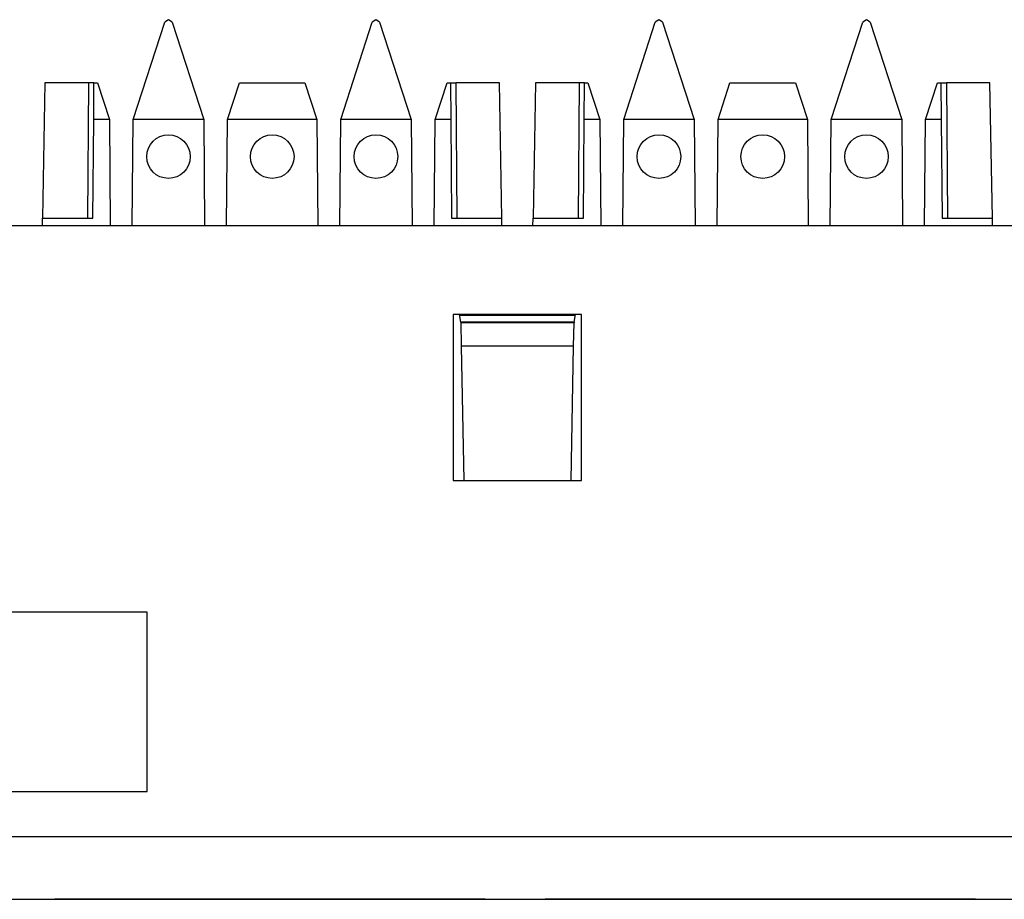
# Paper-space layout 'Layout1' of a CAD drawing. Extents: x 0 to 11, y 0 to 8.5.
# Drawn here: x 4.7 to 5, y 6.5 to 6.8 of the extents above; entities that cross this region are included whole.
import ezdxf

# ---------------------------------------------------------------- set-up
doc = ezdxf.new("R2010")
doc.units = 0
doc.header["$MEASUREMENT"] = 0
doc.layers.add('1', color=7, linetype='Continuous')

psp = doc.layouts.get("Layout1")

# ---------------------------------------------------------------- linework, layer by layer
at = {"layer": '1', "linetype": 'Continuous'}
for p, q in [((4.718048, 6.781455), (4.728507, 6.813645)), ((4.729696, 6.814509), (4.728507, 6.813645)), ((4.729696, 6.814509), (4.729754, 6.814509)), ((4.730943, 6.813645), (4.729754, 6.814509)), ((4.730943, 6.813645), (4.741403, 6.781455)), ((4.786798, 6.781455), (4.797257, 6.813645)), ((4.798446, 6.814509), (4.797257, 6.813645)), ((4.798446, 6.814509), (4.798504, 6.814509)), ((4.799693, 6.813645), (4.798504, 6.814509)), ((4.799693, 6.813645), (4.810153, 6.781455)), ((4.880548, 6.781455), (4.891007, 6.813645)), ((4.892196, 6.814509), (4.891007, 6.813645)), ((4.892196, 6.814509), (4.892254, 6.814509)), ((4.893443, 6.813645), (4.892254, 6.814509)), ((4.893443, 6.813645), (4.903903, 6.781455)), ((4.949297, 6.781455), (4.959757, 6.813645)), ((4.960946, 6.814509), (4.959757, 6.813645)), ((4.960946, 6.814509), (4.961005, 6.814509)), ((4.962193, 6.813645), (4.961005, 6.814509)), ((4.962193, 6.813645), (4.972652, 6.781455)), ((4.688806, 6.793634), (4.688022, 6.748715)), ((4.703236, 6.793634), (4.688806, 6.793634)), ((4.703236, 6.793634), (4.702908, 6.748715)), ((4.705043, 6.793634), (4.703236, 6.793634)), ((4.704973, 6.781455), (4.705043, 6.793634)), ((4.705043, 6.793634), (4.706195, 6.793634)), ((4.706195, 6.793634), (4.710153, 6.781455)), ((4.749298, 6.781455), (4.753255, 6.793634)), ((4.753255, 6.793634), (4.774945, 6.793634)), ((4.774945, 6.793634), (4.778903, 6.781455)), ((4.818048, 6.781455), (4.822005, 6.793634)), ((4.822005, 6.793634), (4.823157, 6.793634)), ((4.823157, 6.793634), (4.824964, 6.793634)), ((4.823157, 6.793634), (4.823227, 6.781455)), ((4.839395, 6.793634), (4.824964, 6.793634)), ((4.824964, 6.793634), (4.825293, 6.748715)), ((4.840178, 6.748715), (4.839395, 6.793634)), ((4.851306, 6.793634), (4.850522, 6.748715)), ((4.865736, 6.793634), (4.851306, 6.793634)), ((4.865736, 6.793634), (4.865407, 6.748715)), ((4.867543, 6.793634), (4.865736, 6.793634)), ((4.867473, 6.781455), (4.867543, 6.793634)), ((4.867543, 6.793634), (4.868695, 6.793634)), ((4.868695, 6.793634), (4.872653, 6.781455)), ((4.911798, 6.781455), (4.915755, 6.793634)), ((4.915755, 6.793634), (4.937445, 6.793634)), ((4.937445, 6.793634), (4.941402, 6.781455)), ((4.980547, 6.781455), (4.984505, 6.793634)), ((4.984505, 6.793634), (4.985657, 6.793634)), ((4.985657, 6.793634), (4.987464, 6.793634)), ((4.985657, 6.793634), (4.985727, 6.781455)), ((5.001894, 6.793634), (4.987464, 6.793634)), ((4.987464, 6.793634), (4.987793, 6.748715)), ((5.002678, 6.748715), (5.001894, 6.793634)), ((4.704683, 6.748715), (4.704973, 6.781455)), ((4.710153, 6.781455), (4.704973, 6.781455)), ((4.710153, 6.781455), (4.71046, 6.746226)), ((4.71774, 6.746226), (4.718048, 6.781455)), ((4.741403, 6.781455), (4.718048, 6.781455)), ((4.741403, 6.781455), (4.74171, 6.746226)), ((4.74899, 6.746226), (4.749298, 6.781455)), ((4.778903, 6.781455), (4.749298, 6.781455)), ((4.778903, 6.781455), (4.77921, 6.746226)), ((4.78649, 6.746226), (4.786798, 6.781455)), ((4.810153, 6.781455), (4.786798, 6.781455)), ((4.810153, 6.781455), (4.81046, 6.746226)), ((4.81774, 6.746226), (4.818048, 6.781455)), ((4.823227, 6.781455), (4.818048, 6.781455)), ((4.823227, 6.781455), (4.823517, 6.748715)), ((4.867183, 6.748715), (4.867473, 6.781455)), ((4.872653, 6.781455), (4.867473, 6.781455)), ((4.872653, 6.781455), (4.87296, 6.746226)), ((4.88024, 6.746226), (4.880548, 6.781455)), ((4.903903, 6.781455), (4.880548, 6.781455)), ((4.903903, 6.781455), (4.90421, 6.746226)), ((4.91149, 6.746226), (4.911798, 6.781455)), ((4.941402, 6.781455), (4.911798, 6.781455)), ((4.941402, 6.781455), (4.94171, 6.746226)), ((4.94899, 6.746226), (4.949297, 6.781455)), ((4.972652, 6.781455), (4.949297, 6.781455)), ((4.972652, 6.781455), (4.97296, 6.746226)), ((4.98024, 6.746226), (4.980547, 6.781455)), ((4.985727, 6.781455), (4.980547, 6.781455)), ((4.985727, 6.781455), (4.986017, 6.748715)), ((6.138435, 6.746226), (1.813435, 6.746226)), ((4.687978, 6.746226), (4.688022, 6.748715)), ((4.688022, 6.748715), (4.704683, 6.748715)), ((4.823517, 6.748715), (4.840178, 6.748715)), ((4.840222, 6.746226), (4.840178, 6.748715)), ((4.850478, 6.746226), (4.850522, 6.748715)), ((4.850522, 6.748715), (4.867183, 6.748715)), ((4.986017, 6.748715), (5.002678, 6.748715)), ((5.002722, 6.746226), (5.002678, 6.748715)), ((4.82406, 6.716796), (4.82406, 6.661809)), ((4.86656, 6.716796), (4.82406, 6.716796)), ((4.826608, 6.714333), (4.826174, 6.716796)), ((4.864108, 6.714333), (4.864542, 6.716796)), ((4.86656, 6.661809), (4.86656, 6.716796)), ((4.864493, 6.716518), (4.826223, 6.716518)), ((4.864108, 6.714333), (4.826608, 6.714333)), ((4.826608, 6.714333), (4.826612, 6.714121)), ((4.864104, 6.714121), (4.826612, 6.714121)), ((4.826612, 6.714121), (4.826748, 6.706318)), ((4.863968, 6.706318), (4.864104, 6.714121)), ((4.864108, 6.714333), (4.864104, 6.714121)), ((4.863968, 6.706318), (4.826748, 6.706318)), ((4.826748, 6.706318), (4.827525, 6.66181)), ((4.863191, 6.66181), (4.863968, 6.706318)), ((4.82406, 6.661809), (4.86656, 6.661809)), ((4.722629, 6.618202), (4.350935, 6.618202)), ((4.722629, 6.55884), (4.722629, 6.618202)), ((4.350935, 6.55884), (4.722629, 6.55884)), ((6.153435, 6.543774), (1.798435, 6.543774)), ((1.798435, 6.523083), (6.153435, 6.523083)), ((4.69206, 6.523083), (4.763349, 6.523083)), ((4.763349, 6.523083), (4.69206, 6.523083)), ((4.69206, 6.523083), (4.763349, 6.523083)), ((4.763349, 6.523083), (4.69206, 6.523083)), ((4.7477, 6.523083), (4.748135, 6.523083)), ((4.750743, 6.523083), (4.7477, 6.523083)), ((4.748135, 6.523083), (4.74857, 6.523083)), ((4.74857, 6.523083), (4.749874, 6.523083)), ((4.749742, 6.523083), (4.762422, 6.523083)), ((4.764278, 6.523083), (4.749742, 6.523083)), ((4.749874, 6.523083), (4.751178, 6.523083)), ((4.753786, 6.523083), (4.750743, 6.523083)), ((4.751178, 6.523083), (4.752048, 6.523083)), ((4.752048, 6.523083), (4.752917, 6.523083)), ((4.752917, 6.523083), (4.753786, 6.523083)), ((4.753786, 6.523083), (4.754655, 6.523083)), ((4.756394, 6.523083), (4.753786, 6.523083)), ((4.754655, 6.523083), (4.756829, 6.523083)), ((4.762422, 6.523083), (4.755927, 6.523083)), ((4.755927, 6.523083), (4.762422, 6.523083)), ((4.759002, 6.523083), (4.756394, 6.523083)), ((4.756829, 6.523083), (4.759002, 6.523083)), ((4.762422, 6.523083), (4.766133, 6.523083)), ((4.763349, 6.523083), (4.834639, 6.523083)), ((4.834639, 6.523083), (4.763349, 6.523083)), ((4.763349, 6.523083), (4.834639, 6.523083)), ((4.834639, 6.523083), (4.763349, 6.523083)), ((4.766133, 6.523083), (4.764278, 6.523083)), ((4.772043, 6.523083), (4.765957, 6.523083)), ((4.765957, 6.523083), (4.774651, 6.523083)), ((4.766133, 6.523083), (4.767989, 6.523083)), ((4.767989, 6.523083), (4.766133, 6.523083)), ((4.771608, 6.523083), (4.769435, 6.523083)), ((4.769435, 6.523083), (4.76987, 6.523083)), ((4.76987, 6.523083), (4.770304, 6.523083)), ((4.770304, 6.523083), (4.771608, 6.523083)), ((4.77886, 6.523083), (4.770509, 6.523083)), ((4.770509, 6.523083), (4.77453, 6.523083)), ((4.773782, 6.523083), (4.771608, 6.523083)), ((4.771608, 6.523083), (4.772913, 6.523083)), ((4.778129, 6.523083), (4.772043, 6.523083)), ((4.772913, 6.523083), (4.774217, 6.523083)), ((4.774651, 6.523083), (4.773782, 6.523083)), ((4.774217, 6.523083), (4.775521, 6.523083)), ((4.77453, 6.523083), (4.77886, 6.523083)), ((4.775521, 6.523083), (4.774651, 6.523083)), ((4.774651, 6.523083), (4.783345, 6.523083)), ((4.776824, 6.523083), (4.775521, 6.523083)), ((4.775521, 6.523083), (4.776824, 6.523083)), ((4.778129, 6.523083), (4.776824, 6.523083)), ((4.776824, 6.523083), (4.778129, 6.523083)), ((4.779433, 6.523083), (4.778129, 6.523083)), ((4.780737, 6.523083), (4.779433, 6.523083)), ((4.782041, 6.523083), (4.780737, 6.523083)), ((4.783345, 6.523083), (4.782041, 6.523083)), ((4.85456, 6.523083), (4.925849, 6.523083)), ((4.925849, 6.523083), (4.85456, 6.523083)), ((4.85456, 6.523083), (4.925849, 6.523083)), ((4.925849, 6.523083), (4.85456, 6.523083)), ((4.909331, 6.523083), (4.909766, 6.523083)), ((4.912374, 6.523083), (4.909331, 6.523083)), ((4.909766, 6.523083), (4.910201, 6.523083)), ((4.910201, 6.523083), (4.911505, 6.523083)), ((4.911505, 6.523083), (4.912808, 6.523083)), ((4.912278, 6.523083), (4.924958, 6.523083)), ((4.926814, 6.523083), (4.912278, 6.523083)), ((4.915417, 6.523083), (4.912374, 6.523083)), ((4.912808, 6.523083), (4.913678, 6.523083)), ((4.913678, 6.523083), (4.914547, 6.523083)), ((4.914547, 6.523083), (4.915417, 6.523083)), ((4.915417, 6.523083), (4.916286, 6.523083)), ((4.918025, 6.523083), (4.915417, 6.523083)), ((4.916286, 6.523083), (4.918459, 6.523083)), ((4.920633, 6.523083), (4.918025, 6.523083)), ((4.918459, 6.523083), (4.920633, 6.523083)), ((4.924958, 6.523083), (4.918464, 6.523083)), ((4.918464, 6.523083), (4.924958, 6.523083)), ((4.924958, 6.523083), (4.928669, 6.523083)), ((4.925849, 6.523083), (4.997139, 6.523083)), ((4.997139, 6.523083), (4.925849, 6.523083)), ((4.925849, 6.523083), (4.997139, 6.523083)), ((4.997139, 6.523083), (4.925849, 6.523083)), ((4.928669, 6.523083), (4.926814, 6.523083)), ((4.928457, 6.523083), (4.927588, 6.523083)), ((4.927588, 6.523083), (4.928457, 6.523083)), ((4.929327, 6.523083), (4.928457, 6.523083)), ((4.928457, 6.523083), (4.929327, 6.523083)), ((4.928892, 6.523083), (4.928457, 6.523083)), ((4.928457, 6.523083), (4.929327, 6.523083)), ((4.928669, 6.523083), (4.930525, 6.523083)), ((4.930525, 6.523083), (4.928669, 6.523083)), ((4.929327, 6.523083), (4.928892, 6.523083)), ((4.930631, 6.523083), (4.929327, 6.523083)), ((4.929327, 6.523083), (4.930196, 6.523083)), ((4.930196, 6.523083), (4.929327, 6.523083)), ((4.929327, 6.523083), (4.930196, 6.523083)), ((4.930196, 6.523083), (4.931066, 6.523083)), ((4.931066, 6.523083), (4.930196, 6.523083)), ((4.930196, 6.523083), (4.9315, 6.523083)), ((4.931935, 6.523083), (4.930631, 6.523083)), ((4.9315, 6.523083), (4.932804, 6.523083)), ((4.934108, 6.523083), (4.931935, 6.523083)), ((4.932804, 6.523083), (4.934543, 6.523083)), ((4.933239, 6.523083), (4.932804, 6.523083)), ((4.932804, 6.523083), (4.933239, 6.523083)), ((4.933239, 6.523083), (4.932804, 6.523083)), ((4.932804, 6.523083), (4.933239, 6.523083)), ((4.936448, 6.523083), (4.933045, 6.523083)), ((4.933045, 6.523083), (4.949437, 6.523083)), ((4.933664, 6.523083), (4.933045, 6.523083)), ((4.933045, 6.523083), (4.936757, 6.523083)), ((4.933674, 6.523083), (4.933239, 6.523083)), ((4.933239, 6.523083), (4.933674, 6.523083)), ((4.933674, 6.523083), (4.933239, 6.523083)), ((4.933239, 6.523083), (4.933674, 6.523083)), ((4.93521, 6.523083), (4.933664, 6.523083)), ((4.934108, 6.523083), (4.933674, 6.523083)), ((4.933674, 6.523083), (4.934108, 6.523083)), ((4.934108, 6.523083), (4.933674, 6.523083)), ((4.933674, 6.523083), (4.934108, 6.523083)), ((4.936282, 6.523083), (4.934108, 6.523083)), ((4.934543, 6.523083), (4.934108, 6.523083)), ((4.934108, 6.523083), (4.934543, 6.523083)), ((4.934543, 6.523083), (4.934108, 6.523083)), ((4.934108, 6.523083), (4.934543, 6.523083)), ((4.934543, 6.523083), (4.936282, 6.523083)), ((4.935412, 6.523083), (4.934543, 6.523083)), ((4.934543, 6.523083), (4.935412, 6.523083)), ((4.935412, 6.523083), (4.934543, 6.523083)), ((4.934543, 6.523083), (4.935412, 6.523083)), ((4.937685, 6.523083), (4.93521, 6.523083)), ((4.936282, 6.523083), (4.935412, 6.523083)), ((4.935412, 6.523083), (4.936282, 6.523083)), ((4.936282, 6.523083), (4.935412, 6.523083)), ((4.935412, 6.523083), (4.936282, 6.523083)), ((4.938021, 6.523083), (4.936282, 6.523083)), ((4.936282, 6.523083), (4.938021, 6.523083)), ((4.937151, 6.523083), (4.936282, 6.523083)), ((4.936282, 6.523083), (4.937151, 6.523083)), ((4.937151, 6.523083), (4.936282, 6.523083)), ((4.936282, 6.523083), (4.937151, 6.523083)), ((4.939849, 6.523083), (4.936448, 6.523083)), ((4.936757, 6.523083), (4.937066, 6.523083)), ((4.937066, 6.523083), (4.937685, 6.523083)), ((4.938021, 6.523083), (4.937151, 6.523083)), ((4.937151, 6.523083), (4.938021, 6.523083)), ((4.938021, 6.523083), (4.937151, 6.523083)), ((4.937151, 6.523083), (4.938021, 6.523083)), ((4.940777, 6.523083), (4.937685, 6.523083)), ((4.937685, 6.523083), (4.938921, 6.523083)), ((4.939759, 6.523083), (4.938021, 6.523083)), ((4.938021, 6.523083), (4.939759, 6.523083)), ((4.938021, 6.523083), (4.938455, 6.523083)), ((4.938455, 6.523083), (4.938021, 6.523083)), ((4.938021, 6.523083), (4.938455, 6.523083)), ((4.938455, 6.523083), (4.938021, 6.523083)), ((4.938455, 6.523083), (4.93889, 6.523083)), ((4.93889, 6.523083), (4.938455, 6.523083)), ((4.938455, 6.523083), (4.93889, 6.523083)), ((4.93889, 6.523083), (4.938455, 6.523083)), ((4.93889, 6.523083), (4.939325, 6.523083)), ((4.939325, 6.523083), (4.93889, 6.523083)), ((4.938921, 6.523083), (4.940159, 6.523083)), ((4.939325, 6.523083), (4.939759, 6.523083)), ((4.939759, 6.523083), (4.939325, 6.523083)), ((4.939759, 6.523083), (4.940629, 6.523083)), ((4.941063, 6.523083), (4.939759, 6.523083)), ((4.943252, 6.523083), (4.939849, 6.523083)), ((4.940159, 6.523083), (4.941705, 6.523083)), ((4.949437, 6.523083), (4.940468, 6.523083)), ((4.940468, 6.523083), (4.944489, 6.523083)), ((4.940629, 6.523083), (4.941498, 6.523083)), ((4.941933, 6.523083), (4.940629, 6.523083)), ((4.940629, 6.523083), (4.941933, 6.523083)), ((4.943561, 6.523083), (4.940777, 6.523083)), ((4.942368, 6.523083), (4.941063, 6.523083)), ((4.941498, 6.523083), (4.942368, 6.523083)), ((4.941705, 6.523083), (4.942942, 6.523083)), ((4.943237, 6.523083), (4.941933, 6.523083)), ((4.941933, 6.523083), (4.943237, 6.523083)), ((4.942368, 6.523083), (4.943237, 6.523083)), ((4.943237, 6.523083), (4.942368, 6.523083)), ((4.942942, 6.523083), (4.94418, 6.523083)), ((4.943237, 6.523083), (4.943672, 6.523083)), ((4.943672, 6.523083), (4.943237, 6.523083)), ((4.943237, 6.523083), (4.943672, 6.523083)), ((4.944106, 6.523083), (4.943237, 6.523083)), ((4.945416, 6.523083), (4.943252, 6.523083)), ((4.946344, 6.523083), (4.943561, 6.523083)), ((4.943672, 6.523083), (4.944106, 6.523083)), ((4.944106, 6.523083), (4.943672, 6.523083)), ((4.943672, 6.523083), (4.944106, 6.523083)), ((4.944106, 6.523083), (4.944541, 6.523083)), ((4.944541, 6.523083), (4.944106, 6.523083)), ((4.94418, 6.523083), (4.945107, 6.523083)), ((4.944489, 6.523083), (4.9482, 6.523083)), ((4.944541, 6.523083), (4.944976, 6.523083)), ((4.944976, 6.523083), (4.944541, 6.523083)), ((4.945107, 6.523083), (4.945416, 6.523083)), ((4.948509, 6.523083), (4.946344, 6.523083)), ((4.9482, 6.523083), (4.949437, 6.523083)), ((4.949437, 6.523083), (4.948509, 6.523083))]:
    psp.add_line(p, q, dxfattribs=at)
for centre in [(4.729725, 6.769134), (4.7641, 6.769134), (4.798475, 6.769134), (4.892225, 6.769134), (4.9266, 6.769134), (4.960975, 6.769134)]:
    psp.add_circle(centre, 0.007215, dxfattribs=at)

doc.saveas('drawing.dxf')
